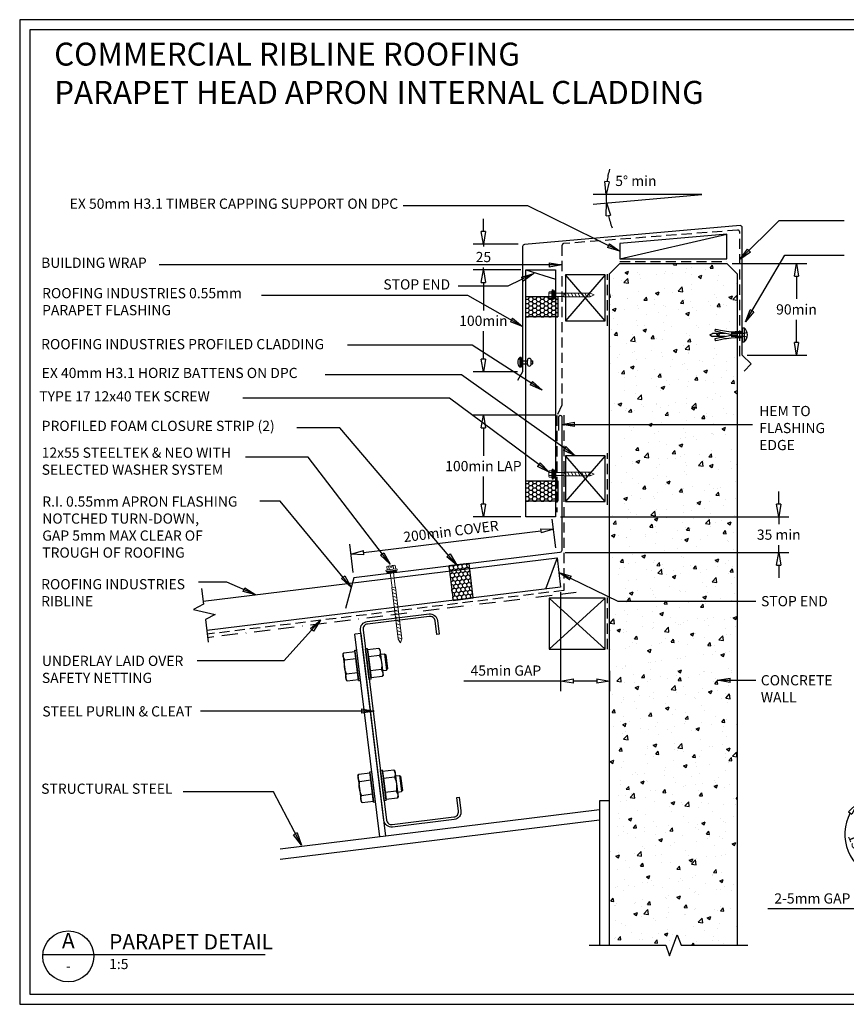
# Model space of a CAD drawing. Units: millimetres. Extents: x 0 to 1326, y -965 to 0.
# Drawn here: x 0 to 810, y -965 to 0 of the extents above; entities that cross this region are included whole.
import ezdxf
from ezdxf.enums import TextEntityAlignment as Align

# ---------------------------------------------------------------- set-up
doc = ezdxf.new("R2010")
doc.units = ezdxf.units.MM
doc.header["$LTSCALE"] = 5
doc.header["$MEASUREMENT"] = 0
for name, pattern in [('BORDER2', [22.225, 6.35, -3.175, 6.35, -3.175, 0, -3.175]), ('DASHED', [3, 2, -1]), ('HIDDEN2', [4.7625, 3.175, -1.5875])]:
    doc.linetypes.add(name, pattern=pattern)
for name, color, linetype in [('Bldg paper', 1, 'DASHED'), ('Border', 7, 'Continuous'), ('BREAK', 8, 'Continuous'), ('DIM', 1, 'Continuous'), ('FLASHING', 3, 'Continuous'), ('HATCH', 8, 'Continuous'), ('MESH', 4, 'BORDER2'), ('PANEL', 4, 'Continuous'), ('PROFILE', 2, 'Continuous'), ('PURLIN', 7, 'Continuous'), ('Screws', 7, 'Continuous'), ('Structural', 7, 'Continuous'), ('Text1', 2, 'Continuous'), ('Text2', 7, 'Continuous'), ('TIMBER', 1, 'Continuous')]:
    doc.layers.add(name, color=color, linetype=linetype)
doc.styles.add('RS0', font='romans')
doc.styles.add('STYLUS', font='stylu.ttf')
doc.dimstyles.new('dim_5', dxfattribs={"dimscale": 5, "dimtxt": 2, "dimasz": 2.5, "dimexe": 2, "dimexo": 1, "dimgap": 1, "dimtad": 1, "dimdec": 0, "dimzin": 0, "dimdsep": 46, "dimtxsty": 'STYLUS', "dimblk": 'CLOSEDBLANK', "dimcen": 1, "dimdle": 1, "dimclrd": 6, "dimclre": 6, "dimclrt": 7, "dimadec": 0, "dimazin": 0, "dimtfac": 1, "dimtdec": 0, "dimtmove": 0, "dimatfit": 3, "dimldrblk": 'CLOSEDBLANK', "dimfxl": 0, "dimtolj": 1, "dimtzin": 0, "dimarcsym": 0})

# ---------------------------------------------------------------- blocks, each defined once
blk = doc.blocks.new('LABEL')
at = {"color": 7, "linetype": 'Continuous'}
blk.add_line((-9.97, 0.77), (9.97, 0.77), dxfattribs=at)
at = {"color": 2, "linetype": 'Continuous'}
blk.add_circle((0, 0), 10, dxfattribs=at)
at = {"color": 4, "linetype": 'Continuous', "style": 'RS0'}
blk.add_attdef('VN', text='', height=5, dxfattribs=at).set_placement((0, 5.43), align=Align.MIDDLE)
blk.add_attdef('TITLE', (16, 2.71), '', height=5, dxfattribs=at)
at = {"color": 2, "linetype": 'Continuous', "style": 'RS0'}
blk.add_attdef('DWGREF', text='', height=3.5, dxfattribs=at).set_placement((0, -4.3), align=Align.MIDDLE)
at = {"color": 7, "linetype": 'Continuous', "style": 'RS0'}
blk.add_attdef('DWGSCALE', (16, -5), '', height=2, dxfattribs=at)
blk = doc.blocks.new('_ClosedBlank')
at = {"color": 0, "linetype": 'ByBlock', "lineweight": -2}
for p, q in [((-1, 0.167), (0, 0)), ((-1, 0.167), (-1, -0.167)), ((0, 0), (-1, -0.167))]:
    blk.add_line(p, q, dxfattribs=at)
blk = doc.blocks.new('*D5')
at = {"layer": 'Defpoints', "color": 0}
for p in [(523.12, -499.42), (525.95, -522.49), (327.44, -546.87)]:
    blk.add_point(p, dxfattribs=at)
at = {"layer": 'DIM', "color": 6, "lineweight": -2}
for p, q in [((525.34, -517.53), (521.9, -489.5)), ((337.01, -522.27), (510.71, -500.95)), ((326.83, -541.9), (323.39, -513.87))]:
    blk.add_line(p, q, dxfattribs=at)
at = {"layer": 'DIM', "color": 6, "lineweight": -2, "xscale": 12.5, "yscale": 12.5, "zscale": 12.5}
for p, rotation in [((523.12, -499.42), 6.999962815306948), ((324.61, -523.8), 186.9999628153069)]:
    blk.add_blockref('_ClosedBlank', p, dxfattribs=dict(at, rotation=rotation))
at = {"layer": 'DIM', "color": 7, "insert": (422.61, -501.43), "char_height": 10, "attachment_point": 5, "rotation": 6.99996, "style": 'STYLUS'}
blk.add_mtext('\\A1;200min COVER ', dxfattribs=at)
blk = doc.blocks.new('55 screw')
at = {"layer": 'Screws'}
h = blk.add_hatch(dxfattribs=at)
h.set_pattern_fill('ANSI31', color=256, angle=-7, style=0)
h.set_pattern_definition([(38, (-161857.66035, 99437.32116), (-0.0769577, 0.0985013), [])])
h.paths.add_polyline_path([(-161848.42, 99439.29), (-161857.42, 99439.29), (-161857.42, 99437.29), (-161848.42, 99437.29)])
at = {"layer": 'Screws', "linetype": 'Continuous', "lineweight": 13}
for p, q in [((-161857.16, 99440.67), (-161857.16, 99444.13)), ((-161853.67, 99444.43), (-161856.1, 99444.43)), ((-161855.04, 99440.67), (-161855.04, 99444.13)), ((-161853.67, 99444.43), (-161853.67, 99442.88)), ((-161849.73, 99444.43), (-161852.17, 99444.43)), ((-161852.17, 99444.43), (-161852.17, 99442.88)), ((-161850.8, 99440.67), (-161850.8, 99444.13)), ((-161848.67, 99440.67), (-161848.67, 99444.13)), ((-161857.16, 99440.67), (-161858.39, 99440.32)), ((-161858.39, 99439.29), (-161858.39, 99440.32)), ((-161847.45, 99439.29), (-161858.39, 99439.29)), ((-161857.42, 99437.29), (-161857.42, 99439.29)), ((-161857.42, 99437.29), (-161848.42, 99437.29)), ((-161848.67, 99440.67), (-161857.16, 99440.67)), ((-161854.51, 99437.29), (-161854.51, 99423.04)), ((-161852.17, 99442.88), (-161853.67, 99442.88)), ((-161851.33, 99437.29), (-161851.33, 99423.04)), ((-161847.45, 99440.32), (-161848.67, 99440.67)), ((-161848.42, 99437.29), (-161848.42, 99439.29)), ((-161847.45, 99439.29), (-161847.45, 99440.32)), ((-161854.72, 99423.04), (-161854.72, 99371.92)), ((-161854.72, 99423.04), (-161851.12, 99423.04)), ((-161851.12, 99423.04), (-161851.12, 99371.92)), ((-161852.92, 99368.04), (-161854.72, 99371.92)), ((-161852.92, 99368.04), (-161851.12, 99371.92))]:
    blk.add_line(p, q, dxfattribs=at)
at = {"layer": 'Screws', "color": 8, "linetype": 'Continuous', "lineweight": 13}
for p, q in [((-161851.12, 99419.5), (-161854.72, 99421.4)), ((-161851.12, 99416.1), (-161854.72, 99418)), ((-161851.12, 99412.69), (-161854.72, 99414.59)), ((-161851.12, 99409.29), (-161854.72, 99411.19)), ((-161851.12, 99405.88), (-161854.72, 99407.79)), ((-161851.12, 99402.48), (-161854.72, 99404.38)), ((-161851.12, 99399.07), (-161854.72, 99400.98)), ((-161851.12, 99395.67), (-161854.72, 99397.57)), ((-161851.12, 99392.26), (-161854.72, 99394.17)), ((-161851.12, 99388.86), (-161854.72, 99390.76)), ((-161851.12, 99385.45), (-161854.72, 99387.36)), ((-161851.12, 99382.05), (-161854.72, 99383.95)), ((-161851.12, 99378.65), (-161854.72, 99380.55)), ((-161851.12, 99375.24), (-161854.72, 99377.14)), ((-161851.12, 99371.84), (-161854.72, 99373.74))]:
    blk.add_line(p, q, dxfattribs=at)
at = {"layer": 'Screws', "linetype": 'Continuous', "lineweight": 13}
for centre, radius, start, end in [((-161856.1, 99442.42), 2.01, 58.10921, 121.89079), ((-161852.92, 99436.85), 7.58, 95.67863, 106.2602), ((-161852.92, 99436.85), 7.58, 73.7398, 84.32137), ((-161849.73, 99442.42), 2.01, 58.10921, 121.89079)]:
    blk.add_arc(centre, radius, start, end, dxfattribs=at)
blk = doc.blocks.new('CLEAT')
at = {"layer": 'Screws', "linetype": 'Continuous'}
for p, q in [((-14.54, 184.1), (-16.53, 183.86)), ((-12.87, 154.08), (-16.53, 183.86)), ((-10.89, 154.32), (-14.54, 184.1)), ((-3.49, 184.31), (-14.41, 182.96)), ((-2.37, 183.43), (-3.49, 184.31)), ((-2.37, 183.43), (0.76, 157.91)), ((-38.01, 174.17), (-41.98, 173.68)), ((-38.6, 178.99), (-37.73, 180.1)), ((-38.6, 178.99), (-35.47, 153.47)), ((-37.73, 180.1), (-26.81, 181.44)), ((-36.89, 173.22), (-25.97, 174.56)), ((-26.95, 182.58), (-24.97, 182.82)), ((-23.3, 152.8), (-26.95, 182.58)), ((-26.81, 181.44), (-25.97, 174.56)), ((-25.97, 174.56), (-23.43, 153.94)), ((-21.31, 153.04), (-24.97, 182.82)), ((-14.41, 182.96), (-13.56, 176.09)), ((-2.64, 177.43), (-13.56, 176.09)), ((-13.56, 176.09), (-11.03, 155.46)), ((-41.98, 173.68), (-42.85, 172.56)), ((-42.85, 172.56), (-41.14, 158.67)), ((-41.98, 173.68), (-40.03, 157.8)), ((-40.03, 157.8), (-41.14, 158.67)), ((-36.06, 158.29), (-40.03, 157.8)), ((-35.2, 159.47), (-24.28, 160.81)), ((-0.95, 163.68), (-11.87, 162.33)), ((-0.11, 156.8), (-11.03, 155.46)), ((0.76, 157.91), (-0.11, 156.8)), ((-35.47, 153.47), (-34.35, 152.59)), ((-34.35, 152.59), (-23.43, 153.94)), ((-23.3, 152.8), (-21.31, 153.04)), ((-10.89, 154.32), (-12.87, 154.08)), ((-23.98, 59.88), (-23.11, 61)), ((-23.98, 59.88), (-20.84, 34.36)), ((-23.11, 61), (-12.19, 62.34)), ((-12.33, 63.47), (-10.34, 63.71)), ((-8.67, 33.69), (-12.33, 63.47)), ((-12.19, 62.34), (-11.34, 55.46)), ((-6.69, 33.94), (-10.34, 63.71)), ((0.08, 64.99), (-1.91, 64.75)), ((1.75, 34.97), (-1.91, 64.75)), ((3.74, 35.22), (0.08, 64.99)), ((11.14, 65.2), (0.22, 63.86)), ((0.22, 63.86), (1.06, 56.98)), ((11.98, 58.32), (1.06, 56.98)), ((12.25, 64.33), (11.14, 65.2)), ((12.25, 64.33), (15.39, 38.81)), ((-27.35, 54.57), (-28.23, 53.46)), ((-28.23, 53.46), (-26.52, 39.56)), ((-23.38, 55.06), (-27.35, 54.57)), ((-27.35, 54.57), (-25.4, 38.69)), ((-22.26, 54.12), (-11.34, 55.46)), ((-11.34, 55.46), (-8.81, 34.83)), ((1.06, 56.98), (3.6, 36.35)), ((-25.4, 38.69), (-26.52, 39.56)), ((-21.43, 39.18), (-25.4, 38.69)), ((-20.57, 40.37), (-9.65, 41.71)), ((13.67, 44.57), (2.75, 43.23)), ((15.39, 38.81), (14.51, 37.69)), ((-20.84, 34.36), (-19.73, 33.49)), ((-19.73, 33.49), (-8.81, 34.83)), ((-8.67, 33.69), (-6.69, 33.94)), ((3.74, 35.22), (1.75, 34.97)), ((14.51, 37.69), (3.6, 36.35))]:
    blk.add_line(p, q, dxfattribs=at)
for centre, radius, start, end in [((-8.52, 180.2), 6.5, 334.79577, 39.20423), ((-31.85, 177.33), 6.5, 154.79577, 219.20423), ((-25.12, 167.69), 24.5, 350.57358, 23.42642), ((-12.72, 169.21), 24.5, 170.57358, 203.42642), ((-29.32, 156.7), 6.5, 154.79577, 219.20423), ((-5.99, 159.57), 6.5, 334.79577, 39.20423), ((-17.22, 58.23), 6.5, 154.79577, 219.20423), ((6.1, 61.09), 6.5, 334.79577, 39.20423), ((-10.5, 48.58), 24.5, 350.57358, 23.42642), ((1.91, 50.11), 24.5, 170.57358, 203.42642), ((-14.69, 37.6), 6.5, 154.79577, 219.20423), ((8.63, 40.46), 6.5, 334.79577, 39.20423)]:
    blk.add_arc(centre, radius, start, end, dxfattribs=at)
at = {"layer": 'Structural', "linetype": 'Continuous'}
for p, q in [((-24.37, 198.51), (-18.42, 199.24)), ((0, 0), (-24.37, 198.51)), ((5.96, 0.73), (-18.42, 199.24))]:
    blk.add_line(p, q, dxfattribs=at)
blk = doc.blocks.new('*D7')
at = {"layer": 'Defpoints', "color": 0}
for p in [(693.13, -238.94), (708.06, -328.94), (761.23, -328.94)]:
    blk.add_point(p, dxfattribs=at)
at = {"layer": 'DIM', "color": 6, "lineweight": -2}
for p, q in [((698.13, -238.94), (771.23, -238.94)), ((761.23, -251.44), (761.23, -273.74)), ((761.23, -316.44), (761.23, -294.15)), ((713.06, -328.94), (771.23, -328.94))]:
    blk.add_line(p, q, dxfattribs=at)
at = {"layer": 'DIM', "color": 6, "lineweight": -2, "xscale": 12.5, "yscale": 12.5, "zscale": 12.5}
for p, rotation in [((761.23, -238.94), 90), ((761.23, -328.94), 270)]:
    blk.add_blockref('_ClosedBlank', p, dxfattribs=dict(at, rotation=rotation))
at = {"layer": 'DIM', "color": 7, "insert": (761.23, -283.94), "char_height": 12.5, "attachment_point": 5, "style": 'STYLUS'}
blk.add_mtext('\\A1;{\\H0.8x;90min}', dxfattribs=at)
blk = doc.blocks.new('*D8')
at = {"layer": 'Defpoints', "color": 0}
for p in [(530.08, -556.17), (578.13, -633.04), (530.08, -648.18)]:
    blk.add_point(p, dxfattribs=at)
at = {"layer": 'DIM', "color": 6, "lineweight": -2}
for p, q in [((530.08, -561.17), (530.08, -658.18)), ((578.13, -638.04), (578.13, -658.18)), ((530.08, -648.18), (435.32, -648.18)), ((565.63, -648.18), (542.58, -648.18))]:
    blk.add_line(p, q, dxfattribs=at)
at = {"layer": 'DIM', "color": 6, "lineweight": -2, "xscale": 12.5, "yscale": 12.5, "zscale": 12.5, "rotation": 180}
blk.add_blockref('_ClosedBlank', (530.08, -648.18), dxfattribs=at)
at = {"layer": 'DIM', "color": 6, "lineweight": -2, "xscale": 12.5, "yscale": 12.5, "zscale": 12.5}
blk.add_blockref('_ClosedBlank', (578.13, -648.18), dxfattribs=at)
at = {"layer": 'DIM', "color": 7, "insert": (476.45, -637.91), "char_height": 10, "attachment_point": 5, "style": 'STYLUS'}
blk.add_mtext('\\A1;45min GAP', dxfattribs=at)
blk = doc.blocks.new('*D9')
at = {"layer": 'Defpoints', "color": 0}
for p in [(454.42, -387.65), (529.74, -387.65), (495.98, -487.35)]:
    blk.add_point(p, dxfattribs=at)
at = {"layer": 'DIM', "color": 6, "lineweight": -2}
for p, q in [((524.74, -387.65), (444.42, -387.65)), ((454.42, -400.15), (454.42, -427.31)), ((454.42, -474.85), (454.42, -447.69)), ((490.98, -487.35), (444.42, -487.35))]:
    blk.add_line(p, q, dxfattribs=at)
at = {"layer": 'DIM', "color": 6, "lineweight": -2, "xscale": 12.5, "yscale": 12.5, "zscale": 12.5}
for p, rotation in [((454.42, -387.65), 90), ((454.42, -487.35), 270)]:
    blk.add_blockref('_ClosedBlank', p, dxfattribs=dict(at, rotation=rotation))
at = {"layer": 'DIM', "color": 7, "insert": (454.42, -437.5), "char_height": 12.5, "attachment_point": 5, "style": 'STYLUS'}
blk.add_mtext('\\A1;{\\H0.8x;100min LAP}', dxfattribs=at)
blk = doc.blocks.new('MASONRY FASTENER 1')
at = {"lineweight": -3}
for p, q in [((-31.64, 0), (-29.05, 1.5)), ((-31.64, 0), (-29.05, -1.5)), ((-16.78, 1.5), (-29.05, 1.5)), ((-9.75, 0), (-5.3, 0)), ((0, 2.98), (-7, 2.98)), ((0, 6.93), (0, -6.93)), ((0, 6.93), (1.88, 6.93)), ((1.88, 6.93), (1.88, -6.93)), ((-16.78, -1.5), (-29.05, -1.5)), ((0, -6.93), (1.88, -6.93))]:
    blk.add_line(p, q, dxfattribs=at)
at = {"lineweight": -3, "flags": 128}
blk.add_lwpolyline([(0, -2.98), (-3.5, -2.98), (-7, -2.98), (-10.97, -3.16), (-13.22, -3.47), (-15.56, -3.75), (-17.38, -3.93), (-21.42, -4.66), (-24.28, -5.35), (-26.2, -5.74), (-26.65, -3.52), (-22.3, -2.63), (-19.36, -2.05), (-9.75, 0), (-19.36, 2.05), (-22.3, 2.63), (-26.65, 3.52), (-26.2, 5.74), (-24.28, 5.35), (-21.42, 4.66), (-17.38, 3.93), (-15.56, 3.75), (-13.22, 3.47), (-10.97, 3.16), (-7, 2.98), (-3.5, 2.98), (0, 2.98)], dxfattribs=at)
at = {"linetype": 'HIDDEN2', "lineweight": -3, "flags": 128}
for points in [[(4.8, 2.25), (2.02, 1.5), (-16.78, 1.5)], [(4.8, -2.25), (2.02, -1.5), (-16.78, -1.5)]]:
    blk.add_lwpolyline(points, dxfattribs=at)
at = {"lineweight": -3}
blk.add_arc((-4, 0), 9.09, 310.31263, 49.68737, dxfattribs=at)
blk = doc.blocks.new('*D10')
at = {"layer": 'Defpoints', "color": 0}
for p in [(524.98, -487.35), (743.87, -487.35), (529.48, -522.05)]:
    blk.add_point(p, dxfattribs=at)
at = {"layer": 'DIM', "color": 6, "lineweight": -2}
for p, q in [((743.87, -474.85), (743.87, -462.35)), ((529.98, -487.35), (753.87, -487.35)), ((743.87, -487.35), (743.87, -494.49)), ((743.87, -522.05), (743.87, -514.92)), ((534.48, -522.05), (753.87, -522.05)), ((743.87, -534.55), (743.87, -547.05))]:
    blk.add_line(p, q, dxfattribs=at)
at = {"layer": 'DIM', "color": 6, "lineweight": -2, "xscale": 12.5, "yscale": 12.5, "zscale": 12.5}
for p, rotation in [((743.87, -487.35), 270), ((743.87, -522.05), 90)]:
    blk.add_blockref('_ClosedBlank', p, dxfattribs=dict(at, rotation=rotation))
at = {"layer": 'DIM', "color": 7, "insert": (743.87, -504.7), "char_height": 12.5, "attachment_point": 5, "style": 'STYLUS'}
blk.add_mtext('\\A1;{\\H0.8x;35 min}', dxfattribs=at)
blk = doc.blocks.new('*D15')
at = {"layer": 'Defpoints', "color": 0}
for p in [(812.26, -758.4), (840.73, -786.86), (808.56, -798.23), (852.09, -807.59), (852.09, -855.98)]:
    blk.add_point(p, dxfattribs=at)
at = {"layer": 'DIM', "color": 6, "lineweight": -2}
blk.add_arc((852.09, -798.23), 43.54, 151.50805, 253.49195, dxfattribs=at)
at = {"layer": 'DIM', "color": 6, "lineweight": -2, "xscale": 12.5, "yscale": 12.5, "zscale": 12.5}
for p, rotation in [((821.31, -767.44), 53.25402438895816), ((852.09, -841.76), 351.7459756110384)]:
    blk.add_blockref('_ClosedBlank', p, dxfattribs=dict(at, rotation=rotation))
at = {"layer": 'DIM', "color": 7, "insert": (821.31, -810.98), "char_height": 10, "attachment_point": 5, "rotation": 292.5, "style": 'STYLUS'}
blk.add_mtext('\\A1;135°', dxfattribs=at)
blk = doc.blocks.new('RIVET')
at = {"layer": 'Screws'}
for p, q in [((-11.3, 1.5), (-11.3, -1.5)), ((-9.8, 1.5), (-11.3, 1.5)), ((-9.8, 1.87), (-9.8, -1.88)), ((-6.05, 1.87), (-6.05, -1.88)), ((0, 1.5), (-6.05, 1.5)), ((0, -4.68), (0, 4.68)), ((0, 4.68), (1.27, 4.68)), ((1.27, -4.68), (1.27, 4.68)), ((-9.8, -1.5), (-11.3, -1.5)), ((0, -1.5), (-6.05, -1.5)), ((0, -4.68), (1.27, -4.68))]:
    blk.add_line(p, q, dxfattribs=at)
for centre, radius, start, end in [((-7.92, 1.87), 1.88, 0, 180), ((-2.7, 0), 6.13, 310.31263, 49.68737), ((-7.92, -1.88), 1.88, 180, 0)]:
    blk.add_arc(centre, radius, start, end, dxfattribs=at)
blk = doc.blocks.new('*D16')
at = {"layer": 'Defpoints', "color": 0}
for p in [(495.98, -245.1), (454.42, -345.1), (492.82, -345.1)]:
    blk.add_point(p, dxfattribs=at)
at = {"layer": 'DIM', "color": 6, "lineweight": -2}
for p, q in [((490.98, -245.1), (444.42, -245.1)), ((454.42, -257.6), (454.42, -284.92)), ((454.42, -332.6), (454.42, -305.28)), ((487.82, -345.1), (444.42, -345.1))]:
    blk.add_line(p, q, dxfattribs=at)
at = {"layer": 'DIM', "color": 6, "lineweight": -2, "xscale": 12.5, "yscale": 12.5, "zscale": 12.5}
for p, rotation in [((454.42, -245.1), 90), ((454.42, -345.1), 270)]:
    blk.add_blockref('_ClosedBlank', p, dxfattribs=dict(at, rotation=rotation))
at = {"layer": 'DIM', "color": 7, "insert": (454.42, -295.1), "char_height": 12.5, "attachment_point": 5, "style": 'STYLUS'}
blk.add_mtext('\\A1;{\\H0.8x;100min}', dxfattribs=at)
blk = doc.blocks.new('*D17')
at = {"layer": 'Defpoints', "color": 0}
for p in [(454.42, -220.1), (493.34, -220.1), (495.98, -245.1)]:
    blk.add_point(p, dxfattribs=at)
at = {"layer": 'DIM', "color": 6, "lineweight": -2}
for p, q in [((454.42, -207.6), (454.42, -195.1)), ((488.34, -220.1), (444.42, -220.1)), ((454.42, -220.1), (454.42, -222.38)), ((490.98, -245.1), (444.42, -245.1)), ((454.42, -245.1), (454.42, -242.81)), ((454.42, -257.6), (454.42, -270.1))]:
    blk.add_line(p, q, dxfattribs=at)
at = {"layer": 'DIM', "color": 6, "lineweight": -2, "xscale": 12.5, "yscale": 12.5, "zscale": 12.5}
for p, rotation in [((454.42, -220.1), 270), ((454.42, -245.1), 90)]:
    blk.add_blockref('_ClosedBlank', p, dxfattribs=dict(at, rotation=rotation))
at = {"layer": 'DIM', "color": 7, "insert": (454.42, -232.6), "char_height": 12.5, "attachment_point": 5, "style": 'STYLUS'}
blk.add_mtext('\\A1;{\\H0.8x;25}', dxfattribs=at)
blk = doc.blocks.new('*D14')
at = {"layer": 'Defpoints', "color": 0}
for p in [(852.09, -807.59), (845.32, -871.51), (845.32, -871.51)]:
    blk.add_point(p, dxfattribs=at)
at = {"layer": 'DIM', "color": 6, "lineweight": -2}
for p, q in [((852.09, -812.59), (852.09, -881.51)), ((845.32, -866.51), (845.32, -861.51)), ((832.82, -871.51), (733.28, -871.51)), ((852.09, -871.51), (845.32, -871.51)), ((864.59, -871.51), (877.09, -871.51))]:
    blk.add_line(p, q, dxfattribs=at)
at = {"layer": 'DIM', "color": 6, "lineweight": -2, "xscale": 12.5, "yscale": 12.5, "zscale": 12.5}
blk.add_blockref('_ClosedBlank', (845.32, -871.51), dxfattribs=at)
at = {"layer": 'DIM', "color": 6, "lineweight": -2, "xscale": 12.5, "yscale": 12.5, "zscale": 12.5, "rotation": 180}
blk.add_blockref('_ClosedBlank', (852.09, -871.51), dxfattribs=at)
at = {"layer": 'DIM', "color": 7, "insert": (776.8, -861.25), "char_height": 10, "attachment_point": 5, "style": 'STYLUS'}
blk.add_mtext('\\A1;2-5mm GAP', dxfattribs=at)
blk = doc.blocks.new('40 TIMBERTEK')
at = {"layer": 'Screws', "linetype": 'Continuous', "lineweight": 13}
for p, q in [((-40, 0), (-36.12, 1.8)), ((-40, 0), (-36.12, -1.8)), ((-10.46, 1.8), (-36.12, 1.8)), ((-10.46, -1.8), (-10.46, 1.8)), ((-2.12, 1.59), (-10.46, 1.59)), ((-2.12, -3.88), (-2.12, 3.88)), ((0, 3.88), (-2.12, 3.88)), ((0, -4.94), (0, 4.94)), ((0, 4.94), (1.06, 4.94)), ((1.41, 3.18), (1.06, 4.94)), ((1.06, -4.94), (1.06, 4.94)), ((1.41, -3.18), (1.41, 3.18)), ((1.41, 3.18), (4.01, 3.18)), ((1.41, 1.59), (4.01, 1.59)), ((4.24, 2.38), (4.24, -2.38)), ((-10.46, -1.8), (-36.12, -1.8)), ((-2.12, -1.59), (-10.46, -1.59)), ((0, -3.88), (-2.12, -3.88)), ((0, -4.94), (1.06, -4.94)), ((1.06, -4.94), (1.41, -3.18)), ((1.41, -1.59), (4.01, -1.59)), ((1.41, -3.18), (4.01, -3.18))]:
    blk.add_line(p, q, dxfattribs=at)
at = {"layer": 'Screws', "color": 8, "linetype": 'Continuous', "lineweight": 13}
for p, q in [((-36.39, 1.8), (-34.49, -1.8)), ((-32.99, 1.8), (-31.09, -1.8)), ((-29.58, 1.8), (-27.68, -1.8)), ((-26.18, 1.8), (-24.28, -1.8)), ((-22.78, 1.8), (-20.87, -1.8)), ((-19.37, 1.8), (-17.47, -1.8)), ((-15.97, 1.8), (-14.06, -1.8)), ((-12.56, 1.8), (-10.66, -1.8))]:
    blk.add_line(p, q, dxfattribs=at)
at = {"layer": 'Screws', "linetype": 'Continuous', "lineweight": 13}
for centre, radius, start, end in [((2.73, 2.38), 1.5, 328.10921, 31.89079), ((-1.44, 0), 5.67, 343.7398, 16.2602), ((2.73, -2.38), 1.5, 328.10921, 31.89079)]:
    blk.add_arc(centre, radius, start, end, dxfattribs=at)
blk.add_solid([(-2.12, -3.88), (0, -3.88), (-2.12, 3.88), (0, 3.88)], dxfattribs=at)

msp = doc.modelspace()

# ---------------------------------------------------------------- hatches: boundary and pattern name
at = {"layer": 'HATCH'}
h = msp.add_hatch(dxfattribs=at)
h.set_pattern_fill('AR-CONC', color=256, scale=5, style=0)
h.set_pattern_definition([(50, (578.13, -1048.897), (35.863, -3.1376), [3.75, -41.25]), (355, (578.13, -1048.897), (-6.9376, 37.6096), [3, -33]), (100.4514, (581.12, -1049.16), (28.9255, 34.472), [3.187, -35.0571]), (46.184, (578.13, -1038.897), (53.362, -8.276), [5.625, -61.875]), (96.6356, (582.577, -1039.587), (46.733, 48.706), [4.7805, -52.5856]), (351.184, (578.13, -1038.897), (46.733, 48.706), [4.5, -49.5]), (21, (583.13, -1041.397), (29.8454, -20.1309), [3.75, -41.25]), (326, (583.13, -1041.397), (12.1658, 36.2575), [3, -33]), (71.4514, (585.617, -1043.075), (42.0111, 16.1265), [3.187, -35.0571]), (37.5, (578.13, -1048.897), (0.608, 16.6447), [0, -32.6, 0, -33.5, 0, -33.125]), (7.5, (578.13, -1048.897), (13.15348, 19.7206), [0, -19.1, 0, -31.85, 0, -12.625]), (327.5, (566.98, -1048.897), (26.69112, -1.12774), [0, -12.5, 0, -39, 0, -51.75]), (317.5, (561.98, -1048.897), (29.1593, 5.00525), [0, -16.25, 0, -25.9, 0, -36.75])])
h.paths.add_polyline_path([(578.13, -907.12), (633.13, -907.12), (636.88, -917.43), (644.38, -896.82), (648.13, -907.12), (703.13, -907.12), (703.13, -321.93), (701.06, -321.93), (697.08, -322.11), (694.84, -322.41), (692.5, -322.69), (690.68, -322.88), (686.64, -323.6), (683.78, -324.29), (681.86, -324.68), (681.4, -322.46), (685.76, -321.57), (688.7, -320.99), (691.28, -320.44), (679.01, -320.44), (676.41, -318.94), (679.01, -317.44), (691.28, -317.44), (688.7, -316.89), (685.76, -316.32), (681.4, -315.43), (681.86, -313.2), (683.78, -313.6), (686.64, -314.29), (690.68, -315.01), (692.5, -315.2), (694.84, -315.47), (697.08, -315.78), (701.06, -315.96), (703.13, -315.96), (703.13, -248.94), (693.13, -238.94), (588.13, -238.94), (578.13, -248.94), (578.13, -414.48), (581.18, -414.48), (585.15, -414.3), (587.4, -414), (589.74, -413.72), (591.55, -413.53), (595.6, -412.81), (598.46, -412.12), (600.38, -411.73), (600.83, -413.95), (596.48, -414.84), (593.53, -415.42), (590.96, -415.97), (603.22, -415.97), (605.82, -417.47), (603.22, -418.97), (590.96, -418.97), (593.53, -419.52), (596.48, -420.09), (600.83, -420.98), (600.38, -423.21), (598.46, -422.81), (595.6, -422.12), (591.55, -421.4), (589.74, -421.21), (587.4, -420.94), (585.15, -420.63), (581.18, -420.45), (578.13, -420.45)])
h = msp.add_hatch(dxfattribs=at)
h.set_pattern_fill('HONEY', color=256, scale=20, style=0)
h.set_pattern_definition([(0, (495.983, -291.257), (3.75, 2.16506), [2.5, -5]), (120, (495.983, -291.257), (-3.75, 2.16506), [2.5, -5]), (60, (495.983, -291.257), (8e-09, 4.33013), [-5, 2.5])])
h.paths.add_polyline_path([(495.98, -291.26), (495.98, -271.26), (527.34, -271.26), (527.34, -291.26)])
h = msp.add_hatch(dxfattribs=at)
h.set_pattern_fill('HONEY', color=256, scale=20, style=0)
h.set_pattern_definition([(0, (495.983, -471.8003), (3.75, 2.16506), [2.5, -5]), (120, (495.983, -471.8003), (-3.75, 2.16506), [2.5, -5]), (60, (495.983, -471.8003), (8e-09, 4.33013), [-5, 2.5])])
h.paths.add_polyline_path([(495.98, -471.8), (495.98, -451.8), (527.34, -451.8), (527.34, -471.8)])
h = msp.add_hatch(dxfattribs=at)
h.set_pattern_fill('HONEY', color=256, scale=20, angle=96.99996, style=0)
h.set_pattern_definition([(97, (420.5325, -569.0884), (-2.60593, 3.4582), [2.5, -5]), (217, (420.5325, -569.0884), (-1.69192, -3.9859), [2.5, -5]), (157, (420.5325, -569.0884), (-4.29785, -0.52771), [-5, 2.5])])
h.paths.add_polyline_path([(440.38, -532.83), (420.53, -535.27), (424.68, -569.09), (444.53, -566.65)])

# ---------------------------------------------------------------- linework, layer by layer
at = {"layer": 'Bldg paper'}
msp.add_line((588.11, -236.83), (693.12, -236.83), dxfattribs=at)
at = {"layer": 'Bldg paper', "linetype": 'DASHED'}
for p, q in [((576.16, -299.98), (576.16, -249.33)), ((533.3, -387.68), (533.3, -559.37)), ((576.16, -475.45), (576.16, -424.8)), ((533.3, -559.37), (183.72, -602.29)), ((576.16, -616.84), (576.16, -566.19))]:
    msp.add_line(p, q, dxfattribs=at)
at = {"layer": 'Bldg paper'}
msp.add_lwpolyline([(705.64, -329.67), (705.64, -208.27, 0.440011), (703.47, -206.28), (533.23, -219.42, 0.388879), (531.4, -221.41), (531.4, -377.86), (526.41, -388.07), (526.41, -482.69)], format="xyb", dxfattribs=at)
at = {"layer": 'Border'}
msp.add_lwpolyline([(10, -955), (1315.5, -955), (1315.5, -10), (10, -10)], close=True, dxfattribs=at)
at = {"layer": 'BREAK', "linetype": 'Continuous'}
for points in [[(178.23, -557.5), (180.12, -572.97), (170.36, -577.94), (191.72, -582.88), (181.95, -587.86), (184.69, -610.2)], [(558.02, -907.12), (633.13, -907.12), (636.88, -917.43), (644.38, -896.82), (648.13, -907.12), (713.5, -907.12)]]:
    msp.add_lwpolyline(points, dxfattribs=at)
at = {"layer": 'Defpoints'}
msp.add_lwpolyline([(0, -965), (1325.5, -965), (1325.5, 0), (0, 0)], close=True, dxfattribs=at)
at = {"layer": 'DIM', "color": 6}
for p, q in [((561.84, -180.66), (668.55, -171.32)), ((668.55, -171.32), (562.04, -171.32))]:
    msp.add_line(p, q, dxfattribs=at)
for start, end in [(164.73583, 172.36792), (180, 185), (192.63208, 200.26417)]:
    msp.add_arc((668.55, -171.32), 93.91, start, end, dxfattribs=at)
at = {"layer": 'FLASHING', "linetype": 'Continuous'}
for p, q in [((705.88, -201.85), (494.64, -220.33)), ((708.06, -328.94), (708.06, -203.84)), ((492.82, -222.32), (492.82, -345.1)), ((716.75, -337.22), (708.06, -328.94)), ((709.86, -344.46), (716.75, -337.22)), ((492.82, -345.1), (487.82, -353.76))]:
    msp.add_line(p, q, dxfattribs=at)
msp.add_lwpolyline([(528.24, -402.65), (528.24, -389.15, -1), (531.24, -389.15), (531.24, -520.07, -0.378866), (529.48, -522.05), (327.44, -546.87), (319.18, -576.97)], format="xyb", dxfattribs=at)
for centre, start, end in [((706.06, -203.84), 0, 95), ((494.82, -222.32), 95, 180)]:
    msp.add_arc(centre, 2, start, end, dxfattribs=at)
at = {"layer": 'HATCH', "linetype": 'Continuous'}
for points in [[(495.98, -291.26), (495.98, -271.26), (527.34, -271.26), (527.34, -291.26)], [(495.98, -471.8), (495.98, -451.8), (527.34, -451.8), (527.34, -471.8)], [(440.38, -532.83), (420.53, -535.27), (424.68, -569.09), (444.53, -566.65)]]:
    msp.add_lwpolyline(points, close=True, dxfattribs=at)
at = {"layer": 'MESH', "ltscale": 0.5}
msp.add_line((545.29, -561.37), (184.14, -605.71), dxfattribs=at)
at = {"layer": 'PANEL'}
msp.add_lwpolyline([(578.13, -907.12), (578.13, -248.94), (588.13, -238.94), (693.13, -238.94), (703.13, -248.94), (703.13, -907.12)], dxfattribs=at)
at = {"layer": 'PROFILE', "color": 7, "linetype": 'Continuous'}
for p, q in [((495.98, -245.1), (524.98, -254.38)), ((526.55, -527.39), (515.24, -557.99))]:
    msp.add_line(p, q, dxfattribs=at)
at = {"layer": 'PROFILE', "linetype": 'Continuous'}
msp.add_lwpolyline([(495.98, -487.35), (495.98, -245.1), (524.98, -245.1), (524.98, -487.35)], close=True, dxfattribs=at)
msp.add_lwpolyline([(179.74, -569.87), (526.55, -527.39), (530.08, -556.17), (183.28, -598.66)], dxfattribs=at)
at = {"layer": 'PURLIN'}
msp.add_lwpolyline([(365.32, -791.3, -0.414214), (356.96, -784.77), (334.05, -598.17, -0.414214), (340.58, -589.82), (401.12, -582.38, -0.414214), (409.48, -588.91), (411.13, -602.31), (408.64, -602.62), (407, -589.22, 0.414214), (401.43, -584.86), (340.88, -592.3, 0.414214), (336.53, -597.87), (359.44, -784.47, 0.414214), (365.01, -788.82), (425.56, -781.39, 0.414214), (429.91, -775.81), (428.27, -762.42), (430.75, -762.11), (432.39, -775.51, -0.414214), (425.86, -783.87)], format="xyb", close=True, dxfattribs=at)
at = {"layer": 'Structural', "linetype": 'Continuous'}
for p, q in [((568.13, -774.46), (255.31, -812.87)), ((568.13, -784.53), (255.31, -822.94))]:
    msp.add_line(p, q, dxfattribs=at)
at = {"layer": 'Structural'}
msp.add_lwpolyline([(578.13, -907.12), (578.13, -765.64), (568.13, -765.64), (568.13, -907.12)], close=True, dxfattribs=at)
at = {"layer": 'Text2'}
msp.add_line((61.61, -916.1), (240.7, -916.1), dxfattribs=at)
at = {"layer": 'TIMBER', "color": 8}
for p, q in [((588.13, -234.43), (693.13, -210.24)), ((573.73, -295), (534.73, -250)), ((573.73, -250), (534.73, -295)), ((573.73, -472.35), (534.73, -427.35)), ((573.73, -427.35), (534.73, -472.35)), ((573.73, -616.79), (518.73, -566.79)), ((573.73, -566.79), (518.73, -616.79))]:
    msp.add_line(p, q, dxfattribs=at)
at = {"layer": 'TIMBER'}
for points in [[(693.13, -210.24), (588.13, -219.43), (588.13, -234.43), (693.13, -234.43)], [(534.73, -250), (534.73, -295), (573.73, -295), (573.73, -250)], [(534.73, -427.35), (534.73, -472.35), (573.73, -472.35), (573.73, -427.35)], [(518.73, -566.79), (518.73, -616.79), (573.73, -616.79), (573.73, -566.79)]]:
    msp.add_lwpolyline(points, close=True, dxfattribs=at)

# ---------------------------------------------------------------- block references
at = {"layer": 'DIM', "color": 6, "xscale": 12.5, "yscale": 12.5, "zscale": 12.5}
for p, rotation in [((574.64, -171.32), 266.1839583771023), ((575, -179.51), 98.8160416228976)]:
    msp.add_blockref('_ClosedBlank', p, dxfattribs=dict(at, rotation=rotation))
at = {"layer": 'Screws'}
for name, p, rotation in [('40 TIMBERTEK', (522.87, -269.77), 180), ('RIVET', (491.48, -335.74), 180), ('40 TIMBERTEK', (522.87, -445.3), 180), ('55 screw', (173129.56, -79513.33), 7.000000000124112)]:
    msp.add_blockref(name, p, dxfattribs=dict(at, rotation=rotation))
msp.add_blockref('MASONRY FASTENER 1', (708.06, -308.94), dxfattribs=at)
at = {"layer": 'Structural', "xscale": -1, "rotation": 14.00000000000291}
msp.add_blockref('CLEAT', (358.85, -800.16), dxfattribs=at)
at = {"layer": 'Text2'}
ref = msp.add_blockref('LABEL', (47.64, -918.02), dxfattribs=dict(at, xscale=2.5, yscale=2.5, zscale=2.5))
ref.add_attrib('VN', 'A', dxfattribs={"layer": '0', "color": 2, "linetype": 'Continuous', "height": 15, "style": 'STYLUS'}).set_placement((47.64, -904.46), align=Align.MIDDLE)
ref.add_attrib('DWGREF', '-', dxfattribs={"layer": '0', "color": 2, "linetype": 'Continuous', "height": 8.75, "style": 'RS0'}).set_placement((47.64, -928.77), align=Align.MIDDLE)
ref.add_attrib('TITLE', 'PARAPET DETAIL', (87.64, -911.25), dxfattribs={"layer": '0', "color": 2, "linetype": 'Continuous', "height": 15, "style": 'STYLUS'})
ref.add_attrib('DWGSCALE', '1:5', (87.64, -930.52), dxfattribs={"layer": '0', "color": 7, "linetype": 'Continuous', "height": 10, "style": 'RS0'})

# ---------------------------------------------------------------- texts
at = {"layer": 'DIM', "color": 7, "style": 'STYLUS'}
for s, insert, char_height, attachment_point in [('{\\H0.8x;5° min}', (603.82, -158.02), 12.5, 5), ('CONCRETE \\PWALL', (726.3, -642.4), 10, 1)]:
    msp.add_mtext(s, dxfattribs=dict(at, insert=insert, char_height=char_height, attachment_point=attachment_point))
at = {"layer": 'DIM', "color": 7, "char_height": 10, "width": 189.1722, "attachment_point": 1, "style": 'STYLUS'}
for s, insert in [('STEEL PURLIN & CLEAT', (22.16, -672.9)), ('STRUCTURAL STEEL', (21.07, -748.69))]:
    msp.add_mtext(s, dxfattribs=dict(at, insert=insert))
at = {"layer": 'Text1', "insert": (33.8, -22.49), "char_height": 22.5, "width": 736.4477, "attachment_point": 1, "style": 'STYLUS'}
msp.add_mtext('COMMERCIAL RIBLINE ROOFING\\PPARAPET HEAD APRON INTERNAL CLADDING ', dxfattribs=at)
at = {"layer": 'Text2', "color": 7, "char_height": 10, "style": 'STYLUS'}
for s, insert, attachment_point in [('EX 50mm H3.1 TIMBER CAPPING SUPPORT ON DPC', (370.87, -188.46), 9), ('\\A1;STOP END', (356.41, -254.44), 1), ('ROOFING INDUSTRIES 0.55mm \\PPARAPET FLASHING', (21.96, -292.79), 7), ('\\A1;STOP END', (726.5, -564.89), 1)]:
    msp.add_mtext(s, dxfattribs=dict(at, insert=insert, attachment_point=attachment_point))
at = {"layer": 'Text2', "char_height": 10, "attachment_point": 4, "style": 'STYLUS'}
for s, insert in [('BUILDING WRAP', (21.01, -239.52)), ('ROOFING INDUSTRIES PROFILED CLADDING', (21.01, -319.27)), ('12x55 STEELTEK & NEO WITH \\PSELECTED WASHER SYSTEM', (21.54, -433.99)), ('R.I. 0.55mm APRON FLASHING\\PNOTCHED TURN-DOWN,\\PGAP 5mm MAX CLEAR OF \\PTROUGH OF ROOFING', (22.13, -498.55)), ('ROOFING INDUSTRIES\\PRIBLINE', (21.01, -562.88)), ('UNDERLAY LAID OVER\\PSAFETY NETTING', (21.75, -638.04))]:
    msp.add_mtext(s, dxfattribs=dict(at, insert=insert))
for s, insert, width in [('EX 40mm H3.1 HORIZ BATTENS ON DPC', (21.55, -347.51), 531.5097), ('TYPE 17 12x40 TEK SCREW', (19.24, -370.44), 531.5097), ('HEM TO\\PFLASHING EDGE', (724.71, -401.51), 97.4975), ('PROFILED FOAM CLOSURE STRIP (2)', (21.55, -399.4), 531.5097)]:
    msp.add_mtext(s, dxfattribs=dict(at, insert=insert, width=width))

# ---------------------------------------------------------------- dimensions: what is measured, and where the dimension line sits
at = {"layer": 'DIM'}
for base, p1, p2, text, picture, middle in [((454.42, -220.1), (495.98, -245.1), (493.34, -220.1), '{\\H0.8x;<>}', '*D17', (454.42, -232.6)), ((761.23, -328.94), (693.13, -238.94), (708.06, -328.94), '{\\H0.8x;<>min}', '*D7', (761.23, -283.94)), ((454.42, -345.1), (495.98, -245.1), (492.82, -345.1), '{\\H0.8x;100min}', '*D16', (454.42, -295.1)), ((454.42, -387.65), (495.98, -487.35), (529.74, -387.65), '{\\H0.8x;<>min LAP}', '*D9', (454.42, -437.5)), ((743.87, -487.35), (529.48, -522.05), (524.98, -487.35), '{\\H0.8x;<> min}', '*D10', (743.87, -504.7))]:
    dim = msp.add_linear_dim(base=base, p1=p1, p2=p2, angle=90, text=text, dimstyle='dim_5', override={"dimtxt": 2.5, "dimtih": 1, "dimblk1": 'ClosedBlank', "dimblk2": 'ClosedBlank', "dimsah": 1}, dxfattribs=at)
    dim.commit()
    dim.dimension.update_dxf_attribs({"geometry": picture, "text_midpoint": middle})
dim = msp.add_aligned_dim(p1=(327.44, -546.87), p2=(525.95, -522.49), distance=23.24, text='200min COVER ', dimstyle='dim_5', override={"dimblk1": 'ClosedBlank', "dimblk2": 'ClosedBlank', "dimsah": 1}, dxfattribs=at)
dim.commit()
dim.dimension.update_dxf_attribs({"geometry": '*D5', "text_midpoint": (422.61, -501.43)})
for base, p1, p2, text, picture, middle in [((530.08, -648.18), (578.13, -633.04), (530.08, -556.17), '45min GAP', '*D8', (476.45, -637.91)), ((845.32, -871.51), (852.09, -807.59), (845.32, -871.51), '2-5mm GAP', '*D14', (776.8, -861.25))]:
    dim = msp.add_linear_dim(base=base, p1=p1, p2=p2, text=text, dimstyle='dim_5', dxfattribs=at)
    dim.commit()
    dim.dimension.update_dxf_attribs({"geometry": picture, "text_midpoint": middle})
dim = msp.add_angular_dim_2l(base=(808.56, -798.23), line1=((852.09, -807.59), (852.09, -855.98)), line2=((840.73, -786.86), (812.26, -758.4)), dimstyle='dim_5', override={"dimtxt": 2, "dimblk1": 'ClosedBlank', "dimblk2": 'ClosedBlank', "dimsah": 1, "dimclrt": 7}, dxfattribs=at)
dim.commit()
dim.dimension.update_dxf_attribs({"geometry": '*D15', "text_midpoint": (821.31, -810.98)})

# ---------------------------------------------------------------- leaders
for points, override in [([(588.13, -226.93), (498.1, -182.48), (375.89, -182.48)], {"dimgap": 1, "dimtad": 0}), ([(705.64, -235.02), (744.41, -196.94), (807.85, -196.94)], {"dimgap": 1, "dimtad": 0}), ([(711.29, -296.12), (749.89, -230.79), (807.85, -230.79)], {"dimgap": 1, "dimtad": 0}), ([(503.76, -248.9), (478.4, -261.14), (429.69, -261.14)], {"dimgap": 1, "dimtad": 0}), ([(492.82, -300.54), (439.13, -270.34), (237.09, -270.34)], {"dimgap": 1, "dimtad": 0}), ([(512.04, -362.98), (443.51, -318.96), (321.3, -318.96)], {"dimgap": 1, "dimtad": 0}), ([(544.23, -427.35), (433.09, -348.05), (299.25, -348.05)], {"dimgap": 1, "dimtad": 0}), ([(518.78, -443.58), (421.3, -370.98), (218.61, -370.98)], {"dimgap": 1, "dimtad": 0}), ([(531.24, -396.61), (718.13, -396.61)], {"dimgap": 1, "dimtad": 0}), ([(428.44, -534.46), (313.67, -399.93), (271.72, -399.93)], {"dimgap": 1, "dimtad": 0}), ([(362.91, -533.64), (282.58, -428.81), (221.34, -428.81)], {"dimldrblk": 'ClosedBlank'}), ([(324.9, -556.11), (255.1, -471.73), (235.29, -471.73)], {"dimldrblk": 'ClosedBlank'}), ([(231.4, -563.55), (203.1, -551.34), (175.13, -551.34)], {"dimldrblk": 'ClosedBlank'}), ([(294.92, -588.64), (258.79, -628.47), (174, -628.47)], {"dimldrblk": 'ClosedBlank'}), ([(347.49, -677.57), (177.19, -677.57)], {"dimgap": 1, "dimtad": 0}), ([(276.02, -808.93), (248.72, -756.9), (160.33, -756.9)], {"dimgap": 1, "dimtad": 0})]:
    msp.add_leader(points, dimstyle='dim_5', override=override, dxfattribs=at)
at = {"layer": 'DIM', "annotation_type": 0, "has_hookline": 1, "hookline_direction": 0, "text_width": 71.95}
msp.add_leader([(683.59, -647.4), (721.3, -647.4)], dimstyle='dim_5', override={"dimgap": 1, "dimtad": 0}, dxfattribs=at)
at = {"layer": 'Text2'}
msp.add_leader([(531.4, -240.37), (136.67, -240.37)], dimstyle='dim_5', override={"dimgap": 1, "dimtad": 0}, dxfattribs=at)
at = {"layer": 'Text2', "annotation_type": 0, "has_hookline": 1, "hookline_direction": 0, "text_width": 68.12}
msp.add_leader([(528.32, -541.78), (586.05, -569.89), (721.5, -569.89)], dimstyle='dim_5', override={"dimgap": 1, "dimtad": 0}, dxfattribs=at)

doc.saveas('drawing.dxf')
